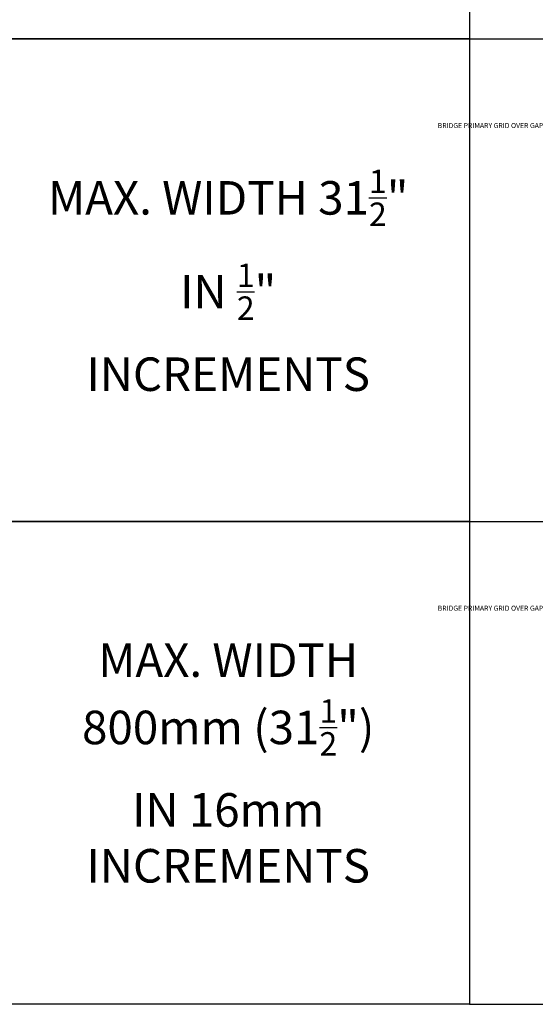
# Model space of a CAD drawing. Units: inches. Extents: x 4734 to 5580, y 494 to 1134.
# Drawn here: x 4922 to 4961, y 710 to 784 of the extents above; entities that cross this region are included whole.
import ezdxf
from ezdxf import colors
from ezdxf.entities.mleader import LeaderData, LeaderLine
from ezdxf.math import Vec2, Vec3

# ---------------------------------------------------------------- set-up
doc = ezdxf.new("R2010")
doc.units = ezdxf.units.IN
doc.header["$MEASUREMENT"] = 0
doc.layers.add('TUSA ANNO LABEL', color=134, linetype='Continuous')
doc.layers.add('TUSA SK Construction', color=44, linetype='Continuous', plot=False)
doc.styles.add('FUTRUA 0', font='Futura-Lt-BT-Light.ttf')

msp = doc.modelspace()

# ---------------------------------------------------------------- linework, layer by layer
at = {"layer": 'TUSA SK Construction'}
for p, q in [((4956.009005, 782.091472), (5543.125823, 782.091472)), ((4956.009005, 746.091472), (5543.125823, 746.091472)), ((4956.009005, 710.091472), (5543.125823, 710.091472))]:
    msp.add_line(p, q, dxfattribs=at)
for points in [[(4920.009005, 818.091472), (4956.009005, 818.091472), (4956.009005, 782.091472), (4920.009005, 782.091472)], [(4920.009005, 782.091472), (4956.009005, 782.091472), (4956.009005, 746.091472), (4920.009005, 746.091472)], [(4920.009005, 746.091472), (4956.009005, 746.091472), (4956.009005, 710.091472), (4920.009005, 710.091472)]]:
    msp.add_lwpolyline(points, close=True, dxfattribs=at)

# ---------------------------------------------------------------- texts
at = {"layer": 'TUSA ANNO LABEL', "char_height": 2.5, "attachment_point": 5, "style": 'FUTRUA 0'}
for s, insert in [('\\A1;MAX. WIDTH 31{\\H0.7x;\\S1/2;}" \\PIN {\\H0.7x;\\S1/2;}" INCREMENTS', (4938.009005, 764.091472)), ('\\A1;MAX. WIDTH 800mm (31{\\H0.7x;\\S1/2;}") \\PIN 16mm INCREMENTS', (4938.009005, 728.091472))]:
    msp.add_mtext_dynamic_manual_height_columns(s, width=28.19254372, gutter_width=0.6, heights=[0], dxfattribs=dict(at, insert=insert))

# ---------------------------------------------------------------- leaders
at = {"layer": 'TUSA ANNO LABEL'}
ml = msp.add_multileader_mtext('Standard', dxfattribs=at)
ml.set_content('BRIDGE PRIMARY GRID OVER GAPS TO INCREASE RIGIDITY AND KEEP PANELS ALIGNED', color=256, style='FUTRUA 0')
ml.set_leader_properties(lineweight=15)
ml.build(insert=Vec2(0, 0))
ml.multileader.update_dxf_attribs({"dogleg_length": 0.36, "arrow_head_size": 0.375, "scale": 4})
ctx = ml.context
ctx.base_point, ctx.scale, ctx.char_height, ctx.arrow_head_size, ctx.landing_gap_size, ctx.plane_origin = Vec3(4963.123581, 775.631162), 4, 0.375, 0.375, 0.36, Vec3(4978.07533, 773.460672)
ctx.text_align_type = 2
notes = []
notes.append((ctx, [(0, (1, 1, 0), (4975.826699, 775.631162), (-1, 0), 1.44, [(0, [(4976.967877, 773.141774)], 0, [])])]))
ctx.mtext.insert, ctx.mtext.width, ctx.mtext.alignment, ctx.mtext.flow_direction = Vec3(4974.026699, 775.82396), 10.88174677, 3, 5
ml = msp.add_multileader_mtext('Standard', dxfattribs=at)
ml.set_content('BRIDGE PRIMARY GRID OVER GAPS TO INCREASE RIGIDITY AND KEEP PANELS ALIGNED', color=256, style='FUTRUA 0')
ml.set_leader_properties(lineweight=15)
ml.build(insert=Vec2(0, 0))
ml.multileader.update_dxf_attribs({"dogleg_length": 0.36, "arrow_head_size": 0.375, "scale": 4})
ctx = ml.context
ctx.base_point, ctx.scale, ctx.char_height, ctx.arrow_head_size, ctx.landing_gap_size, ctx.plane_origin = Vec3(4963.123581, 739.631162), 4, 0.375, 0.375, 0.36, Vec3(4978.07533, 737.460672)
ctx.text_align_type = 2
notes.append((ctx, [(0, (1, 1, 0), (4975.826699, 739.631162), (-1, 0), 1.44, [(0, [(4976.967877, 737.141774)], 0, [])])]))
ctx.mtext.insert, ctx.mtext.width, ctx.mtext.alignment, ctx.mtext.flow_direction = Vec3(4974.026699, 739.82396), 10.88174677, 3, 5
for ctx, leaders in notes:
    for number, flags, end, landing, length, lines in leaders:
        leader = LeaderData()
        leader.index, (leader.has_last_leader_line, leader.has_dogleg_vector, leader.attachment_direction) = number, flags
        leader.last_leader_point, leader.dogleg_vector, leader.dogleg_length = Vec3(end), Vec3(landing), length
        for number, points, colour, breaks in lines:
            line = LeaderLine()
            line.index, line.vertices, line.color, line.breaks = number, Vec3.list(points), colors.encode_raw_color(colour), breaks
            leader.lines.append(line)
        ctx.leaders.append(leader)

doc.saveas('drawing.dxf')
